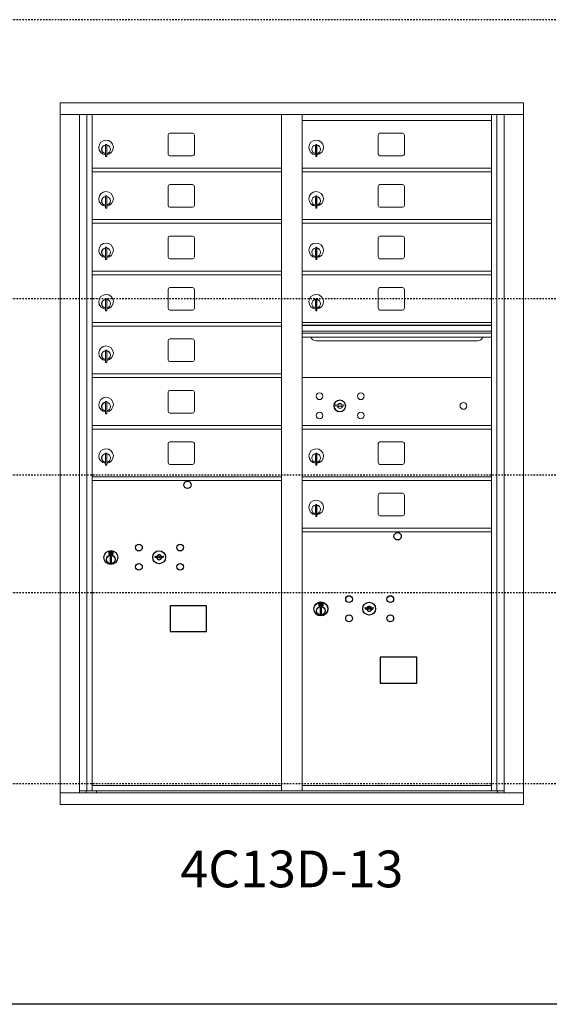
# Model space of a CAD drawing. Units: inches. Extents: x -126 to 461, y -62 to 201.
# Drawn here: x 74 to 110, y 122 to 189 of the extents above; entities that cross this region are included whole.
import ezdxf
from ezdxf.enums import TextEntityAlignment as Align

# ---------------------------------------------------------------- set-up
doc = ezdxf.new("R2010")
doc.units = ezdxf.units.IN
doc.header["$LTSCALE"] = 0.5
doc.header["$MEASUREMENT"] = 0
doc.linetypes.add('HIDDEN2', pattern=[0.1875, 0.125, -0.0625])
doc.layers.add('ground', color=3, linetype='Continuous')
doc.layers.add('HIGH LIMITS', color=1, linetype='HIDDEN2')
doc.styles.get("Standard").update_dxf_attribs({"font": 'Gothic.ttf'})

msp = doc.modelspace()

# ---------------------------------------------------------------- linework, layer by layer
at = {"color": 7, "linetype": 'Continuous', "lineweight": 15}
for p, q in [((76.77469, 183.67569), (76.77469, 135.92569)), ((76.77469, 183.67569), (108.32619, 183.67569)), ((108.32619, 135.92569), (108.32619, 183.67569)), ((76.77469, 182.87569), (108.32619, 182.87569)), ((78.10276, 136.72569), (78.10276, 182.87569)), ((78.58843, 136.85069), (78.58843, 182.87569)), ((78.95794, 136.85069), (78.95794, 182.87569)), ((91.84294, 136.85069), (91.84294, 182.87569)), ((93.25794, 136.85069), (93.25794, 182.87569)), ((93.25794, 182.47569), (106.14294, 182.47569)), ((106.14294, 136.85069), (106.14294, 182.87569)), ((106.51245, 182.87569), (106.51245, 136.85069)), ((106.99812, 182.87569), (106.99812, 136.72569)), ((85.78844, 181.60569), (84.24844, 181.60569)), ((100.08844, 181.60569), (98.54844, 181.60569)), ((84.12344, 181.48069), (84.12344, 180.1907)), ((85.91344, 180.1907), (85.91344, 181.48069)), ((98.42344, 181.48069), (98.42344, 180.1907)), ((100.21344, 180.1907), (100.21344, 181.48069)), ((79.85294, 180.70469), (79.85294, 180.30469)), ((79.87294, 180.70469), (79.85294, 180.70469)), ((79.85294, 180.30469), (79.87294, 180.30469)), ((79.87294, 180.8447), (79.87294, 180.01469)), ((79.95294, 180.8447), (79.87294, 180.8447)), ((79.95294, 180.8447), (79.95294, 180.01469)), ((94.15294, 180.70469), (94.15294, 180.30469)), ((94.17294, 180.70469), (94.15294, 180.70469)), ((94.15294, 180.30469), (94.17294, 180.30469)), ((94.17294, 180.8447), (94.17294, 180.01469)), ((94.25294, 180.8447), (94.17294, 180.8447)), ((94.25294, 180.8447), (94.25294, 180.01469)), ((79.87294, 180.01469), (79.95294, 180.01469)), ((84.24844, 180.06569), (85.78844, 180.06569)), ((94.17294, 180.01469), (94.25294, 180.01469)), ((98.54844, 180.06569), (100.08844, 180.06569)), ((78.95794, 179.22569), (91.84294, 179.22569)), ((78.95794, 178.97569), (91.84294, 178.97569)), ((93.25794, 179.22569), (106.14294, 179.22569)), ((93.25794, 178.97569), (106.14294, 178.97569)), ((84.12344, 177.98069), (84.12344, 176.6907)), ((85.78844, 178.10569), (84.24844, 178.10569)), ((85.91344, 176.6907), (85.91344, 177.98069)), ((98.42344, 177.98069), (98.42344, 176.6907)), ((100.08844, 178.10569), (98.54844, 178.10569)), ((100.21344, 176.6907), (100.21344, 177.98069)), ((79.85294, 177.20469), (79.85294, 176.80469)), ((79.87294, 177.20469), (79.85294, 177.20469)), ((79.87294, 177.3447), (79.87294, 176.51469)), ((79.95294, 177.3447), (79.87294, 177.3447)), ((79.95294, 177.3447), (79.95294, 176.51469)), ((94.15294, 177.20469), (94.15294, 176.80469)), ((94.17294, 177.20469), (94.15294, 177.20469)), ((94.17294, 177.3447), (94.17294, 176.51469)), ((94.25294, 177.3447), (94.17294, 177.3447)), ((94.25294, 177.3447), (94.25294, 176.51469)), ((79.85294, 176.80469), (79.87294, 176.80469)), ((79.87294, 176.51469), (79.95294, 176.51469)), ((84.24844, 176.56569), (85.78844, 176.56569)), ((94.15294, 176.80469), (94.17294, 176.80469)), ((94.17294, 176.51469), (94.25294, 176.51469)), ((98.54844, 176.56569), (100.08844, 176.56569)), ((78.95794, 175.72569), (91.84294, 175.72569)), ((93.25794, 175.72569), (106.14294, 175.72569)), ((78.95794, 175.47569), (91.84294, 175.47569)), ((93.25794, 175.47569), (106.14294, 175.47569)), ((84.12344, 174.48069), (84.12344, 173.1907)), ((85.78844, 174.60569), (84.24844, 174.60569)), ((85.91344, 173.1907), (85.91344, 174.48069)), ((98.42344, 174.48069), (98.42344, 173.1907)), ((100.08844, 174.60569), (98.54844, 174.60569)), ((100.21344, 173.1907), (100.21344, 174.48069)), ((79.85294, 173.70469), (79.85294, 173.30469)), ((79.87294, 173.70469), (79.85294, 173.70469)), ((79.87294, 173.8447), (79.87294, 173.01469)), ((79.95294, 173.8447), (79.87294, 173.8447)), ((79.95294, 173.8447), (79.95294, 173.01469)), ((94.15294, 173.70469), (94.15294, 173.30469)), ((94.17294, 173.70469), (94.15294, 173.70469)), ((94.17294, 173.8447), (94.17294, 173.01469)), ((94.25294, 173.8447), (94.17294, 173.8447)), ((94.25294, 173.8447), (94.25294, 173.01469)), ((79.85294, 173.30469), (79.87294, 173.30469)), ((79.87294, 173.01469), (79.95294, 173.01469)), ((84.24844, 173.06569), (85.78844, 173.06569)), ((94.15294, 173.30469), (94.17294, 173.30469)), ((94.17294, 173.01469), (94.25294, 173.01469)), ((98.54844, 173.06569), (100.08844, 173.06569)), ((78.95794, 172.22569), (91.84294, 172.22569)), ((93.25794, 172.22569), (106.14294, 172.22569)), ((78.95794, 171.97569), (91.84294, 171.97569)), ((93.25794, 171.97569), (106.14294, 171.97569)), ((84.12344, 170.98069), (84.12344, 169.6907)), ((85.78844, 171.10569), (84.24844, 171.10569)), ((85.91344, 169.6907), (85.91344, 170.98069)), ((98.42344, 170.98069), (98.42344, 169.6907)), ((100.08844, 171.10569), (98.54844, 171.10569)), ((100.21344, 169.6907), (100.21344, 170.98069)), ((79.85294, 170.20469), (79.85294, 169.80469)), ((79.87294, 170.20469), (79.85294, 170.20469)), ((79.87294, 170.3447), (79.87294, 169.51469)), ((79.95294, 170.3447), (79.87294, 170.3447)), ((79.95294, 170.3447), (79.95294, 169.51469)), ((94.15294, 170.20469), (94.15294, 169.80469)), ((94.17294, 170.20469), (94.15294, 170.20469)), ((94.17294, 170.3447), (94.17294, 169.51469)), ((94.25294, 170.3447), (94.17294, 170.3447)), ((94.25294, 170.3447), (94.25294, 169.51469)), ((79.85294, 169.80469), (79.87294, 169.80469)), ((79.87294, 169.51469), (79.95294, 169.51469)), ((84.24844, 169.56569), (85.78844, 169.56569)), ((94.15294, 169.80469), (94.17294, 169.80469)), ((94.17294, 169.51469), (94.25294, 169.51469)), ((98.54844, 169.56569), (100.08844, 169.56569)), ((78.95794, 168.72569), (91.84294, 168.72569)), ((78.95794, 168.47569), (91.84294, 168.47569)), ((106.14294, 168.72569), (93.25794, 168.72569)), ((106.14294, 168.55169), (93.25794, 168.55169)), ((106.14294, 168.51911), (93.25794, 168.51911)), ((85.78844, 167.60569), (84.24844, 167.60569)), ((93.25794, 168.14569), (106.14294, 168.14569)), ((106.14294, 168.00069), (93.25794, 168.00069)), ((106.14294, 167.73594), (93.25794, 167.73594)), ((79.87294, 166.8447), (79.87294, 166.01469)), ((79.95294, 166.8447), (79.87294, 166.8447)), ((79.95294, 166.8447), (79.95294, 166.01469)), ((84.12344, 167.48069), (84.12344, 166.1907)), ((85.91344, 166.1907), (85.91344, 167.48069)), ((94.20044, 167.47069), (105.20044, 167.47069)), ((79.85294, 166.70469), (79.85294, 166.30469)), ((79.87294, 166.70469), (79.85294, 166.70469)), ((79.85294, 166.30469), (79.87294, 166.30469)), ((79.87294, 166.01469), (79.95294, 166.01469)), ((84.24844, 166.06569), (85.78844, 166.06569)), ((78.95794, 165.22569), (91.84294, 165.22569)), ((78.95794, 164.97569), (91.84294, 164.97569)), ((106.14294, 164.97506), (93.25794, 164.97506)), ((84.12344, 163.98069), (84.12344, 162.6907)), ((85.78844, 164.10569), (84.24844, 164.10569)), ((85.91344, 162.6907), (85.91344, 163.98069)), ((79.85294, 163.20469), (79.85294, 162.80469)), ((79.87294, 163.20469), (79.85294, 163.20469)), ((79.87294, 163.3447), (79.87294, 162.51469)), ((79.95294, 163.3447), (79.87294, 163.3447)), ((79.95294, 163.3447), (79.95294, 162.51469)), ((95.55151, 163.13128), (95.52644, 163.05006)), ((96.11644, 163.05006), (96.09136, 163.13128)), ((79.85294, 162.80469), (79.87294, 162.80469)), ((79.87294, 162.51469), (79.95294, 162.51469)), ((84.24844, 162.56569), (85.78844, 162.56569)), ((78.95794, 161.72569), (91.84294, 161.72569)), ((78.95794, 161.47569), (91.84294, 161.47569)), ((93.25794, 161.72569), (106.14294, 161.72569)), ((93.25794, 161.72506), (106.14294, 161.72506)), ((93.25794, 161.47569), (106.14294, 161.47569)), ((93.25794, 161.47506), (106.14294, 161.47506)), ((84.12344, 160.48069), (84.12344, 159.1907)), ((85.78844, 160.60569), (84.24844, 160.60569)), ((85.91344, 159.1907), (85.91344, 160.48069)), ((98.42344, 160.48069), (98.42344, 159.1907)), ((100.08844, 160.60569), (98.54844, 160.60569)), ((100.21344, 159.1907), (100.21344, 160.48069)), ((79.85294, 159.70469), (79.85294, 159.30469)), ((79.87294, 159.70469), (79.85294, 159.70469)), ((79.87294, 159.8447), (79.87294, 159.01469)), ((79.95294, 159.8447), (79.87294, 159.8447)), ((79.95294, 159.8447), (79.95294, 159.01469)), ((94.15294, 159.70469), (94.15294, 159.30469)), ((94.17294, 159.70469), (94.15294, 159.70469)), ((94.17294, 159.8447), (94.17294, 159.01469)), ((94.25294, 159.8447), (94.17294, 159.8447)), ((94.25294, 159.8447), (94.25294, 159.01469)), ((79.85294, 159.30469), (79.87294, 159.30469)), ((79.87294, 159.01469), (79.95294, 159.01469)), ((84.24844, 159.06569), (85.78844, 159.06569)), ((94.15294, 159.30469), (94.17294, 159.30469)), ((94.17294, 159.01469), (94.25294, 159.01469)), ((98.54844, 159.06569), (100.08844, 159.06569)), ((78.95794, 158.22569), (91.84294, 158.22569)), ((93.25794, 158.22569), (106.14294, 158.22569)), ((78.95794, 157.97569), (91.84294, 157.97569)), ((93.25794, 157.97569), (106.14294, 157.97569)), ((98.42344, 156.98069), (98.42344, 155.6907)), ((100.08844, 157.10569), (98.54844, 157.10569)), ((100.21344, 155.6907), (100.21344, 156.98069)), ((94.17294, 156.20469), (94.15294, 156.20469)), ((94.15294, 156.20469), (94.15294, 155.80469)), ((94.17294, 156.3447), (94.17294, 155.51469)), ((94.25294, 156.3447), (94.17294, 156.3447)), ((94.25294, 156.3447), (94.25294, 155.51469)), ((94.15294, 155.80469), (94.17294, 155.80469)), ((94.17294, 155.51469), (94.25294, 155.51469)), ((98.54844, 155.56569), (100.08844, 155.56569)), ((93.25794, 154.72569), (106.14294, 154.72569)), ((93.25794, 154.47569), (106.14294, 154.47569)), ((76.77469, 136.72569), (108.32619, 136.72569)), ((78.10276, 136.85069), (92.09754, 136.85069)), ((78.54494, 136.72569), (78.54494, 136.85069)), ((78.95794, 137.22569), (91.84294, 137.22569)), ((79.24994, 136.85069), (79.24994, 136.72569)), ((92.09754, 136.85069), (106.99812, 136.85069)), ((93.25794, 137.22569), (106.14294, 137.22569)), ((106.55594, 136.85069), (106.55594, 136.72569)), ((76.77469, 135.92569), (108.32619, 135.92569))]:
    msp.add_line(p, q, dxfattribs=at)
at = {"color": 7, "linetype": 'Continuous'}
for p, q in [((80.07968, 153.13274), (80.07968, 152.96774)), ((80.35968, 153.14774), (80.09468, 153.14774)), ((80.09468, 152.95274), (80.35968, 152.95274)), ((80.11968, 153.12274), (80.11968, 152.97774)), ((80.16968, 153.12274), (80.11968, 153.12274)), ((80.11968, 152.97774), (80.13968, 152.97774)), ((80.13968, 153.11274), (80.13968, 153.09508)), ((80.16644, 153.11274), (80.13968, 153.11274)), ((80.13968, 153.09508), (80.17343, 153.07065)), ((80.13968, 153.08273), (80.17058, 153.06036)), ((80.13968, 152.97774), (80.13968, 153.08273)), ((80.19102, 153.09495), (80.16644, 153.11274)), ((80.1999, 153.10086), (80.16968, 153.12274)), ((80.17718, 152.79897), (80.19546, 152.80274)), ((80.27718, 152.80274), (80.17718, 152.80274)), ((80.17718, 152.80274), (80.17718, 152.40274)), ((80.22468, 153.0426), (80.22468, 153.0451)), ((80.22468, 153.0451), (80.22968, 153.0451)), ((80.22468, 153.00292), (80.22468, 153.03756)), ((80.22468, 152.9978), (80.22968, 152.9978)), ((80.22468, 152.9928), (80.22468, 152.9978)), ((80.22968, 153.0451), (80.22968, 153.0426)), ((80.22968, 153.03756), (80.22968, 153.00292)), ((80.22968, 152.9978), (80.22968, 152.9928)), ((80.25446, 152.99962), (80.28468, 152.97774)), ((80.25891, 152.80274), (80.27718, 152.79897)), ((80.26335, 153.00554), (80.28792, 152.98774)), ((80.27718, 152.40274), (80.27718, 152.80274)), ((80.31468, 153.0054), (80.28094, 153.02984)), ((80.31468, 153.01775), (80.28379, 153.04012)), ((80.28468, 152.97774), (80.33468, 152.97774)), ((80.28792, 152.98774), (80.31468, 152.98774)), ((80.31468, 153.12274), (80.31468, 153.01775)), ((80.33468, 153.12274), (80.31468, 153.12274)), ((80.31468, 152.98774), (80.31468, 153.0054)), ((80.33468, 152.97774), (80.33468, 153.12274)), ((80.37468, 152.96774), (80.37468, 153.13274)), ((83.24495, 152.83435), (83.21987, 152.75313)), ((83.80987, 152.75313), (83.7848, 152.83435)), ((80.19546, 152.40274), (80.17718, 152.40651)), ((80.17718, 152.40274), (80.27718, 152.40274)), ((80.27718, 152.40651), (80.25891, 152.40274)), ((94.37968, 149.63274), (94.37968, 149.46774)), ((94.65968, 149.64774), (94.39468, 149.64774)), ((94.39468, 149.45274), (94.65968, 149.45274)), ((94.41968, 149.62274), (94.41968, 149.47774)), ((94.46968, 149.62274), (94.41968, 149.62274)), ((94.41968, 149.47774), (94.43968, 149.47774)), ((94.43968, 149.61274), (94.43968, 149.59508)), ((94.46644, 149.61274), (94.43968, 149.61274)), ((94.43968, 149.59508), (94.47343, 149.57065)), ((94.43968, 149.58273), (94.47058, 149.56036)), ((94.43968, 149.47774), (94.43968, 149.58273)), ((94.49102, 149.59495), (94.46644, 149.61274)), ((94.49991, 149.60086), (94.46968, 149.62274)), ((94.52468, 149.5426), (94.52468, 149.5451)), ((94.52468, 149.5451), (94.52968, 149.5451)), ((94.52468, 149.50292), (94.52468, 149.53756)), ((94.52468, 149.4978), (94.52968, 149.4978)), ((94.52468, 149.4928), (94.52468, 149.4978)), ((94.52968, 149.5451), (94.52968, 149.5426)), ((94.52968, 149.53756), (94.52968, 149.50292)), ((94.52968, 149.4978), (94.52968, 149.4928)), ((94.55446, 149.49962), (94.58468, 149.47774)), ((94.56335, 149.50554), (94.58792, 149.48774)), ((94.61468, 149.5054), (94.58094, 149.52984)), ((94.61468, 149.51775), (94.58379, 149.54012)), ((94.58468, 149.47774), (94.63468, 149.47774)), ((94.58792, 149.48774), (94.61468, 149.48774)), ((94.61468, 149.62274), (94.61468, 149.51775)), ((94.63468, 149.62274), (94.61468, 149.62274)), ((94.61468, 149.48774), (94.61468, 149.5054)), ((94.63468, 149.47774), (94.63468, 149.62274)), ((94.67468, 149.46774), (94.67468, 149.63274)), ((94.47718, 149.29897), (94.49546, 149.30274)), ((94.57718, 149.30274), (94.47718, 149.30274)), ((94.47718, 149.30274), (94.47718, 148.90274)), ((94.49546, 148.90274), (94.47718, 148.90651)), ((94.47718, 148.90274), (94.57718, 148.90274)), ((94.55891, 149.30274), (94.57718, 149.29897)), ((94.57718, 148.90651), (94.55891, 148.90274)), ((94.57718, 148.90274), (94.57718, 149.30274)), ((97.54495, 149.33435), (97.51987, 149.25313)), ((98.10987, 149.25313), (98.0848, 149.33435))]:
    msp.add_line(p, q, dxfattribs=at)
for points in [[(84.26232, 147.68812), (86.74825, 147.68812), (86.74825, 149.4452), (84.26232, 149.4452)], [(98.56232, 144.18812), (101.04825, 144.18812), (101.04825, 145.9452), (98.56232, 145.9452)]]:
    msp.add_lwpolyline(points, close=True)
at = {"color": 7, "linetype": 'Continuous', "lineweight": 15}
for centre, radius in [((94.43544, 163.70406), 0.227), ((97.24744, 163.70406), 0.227), ((95.81044, 163.04806), 0.407), ((104.22644, 163.04806), 0.227), ((94.43544, 162.39206), 0.227), ((97.24744, 162.39206), 0.227)]:
    msp.add_circle(centre, radius, dxfattribs=at)
at = {"color": 7, "linetype": 'Continuous', "lineweight": 15, "extrusion": (-1.80881e-16, 3.40126e-31, -1)}
msp.add_circle((-95.82144, 163.04806), 0.3875, dxfattribs=at)
for centre in [(85.44888, 157.67606), (99.74888, 154.17606)]:
    msp.add_circle(centre, 0.25)
at = {"color": 7, "linetype": 'Continuous'}
for centre, radius in [((82.13987, 153.40713), 0.227), ((84.95187, 153.40713), 0.227), ((80.22718, 152.7341), 0.475), ((80.22718, 152.7341), 0.47243), ((80.22718, 152.60274), 0.3), ((80.22718, 152.60274), 0.295), ((83.51487, 152.75113), 0.4375), ((82.13987, 152.09513), 0.227), ((84.95187, 152.09513), 0.227), ((96.43987, 149.90713), 0.227), ((99.25187, 149.90713), 0.227), ((94.52718, 149.2341), 0.475), ((94.52718, 149.2341), 0.47243), ((97.81487, 149.25113), 0.4375), ((94.52718, 149.10274), 0.3), ((94.52718, 149.10274), 0.295), ((96.43987, 148.59513), 0.227), ((99.25187, 148.59513), 0.227)]:
    msp.add_circle(centre, radius, dxfattribs=at)
at = {"color": 7, "linetype": 'Continuous', "lineweight": 15}
for centre, radius, start, end in [((84.24844, 181.48069), 0.125, 90, 180), ((85.78844, 181.48069), 0.125, 0, 90), ((98.54844, 181.48069), 0.125, 90, 180), ((100.08844, 181.48069), 0.125, 0, 90), ((79.90294, 180.63779), 0.496, 275.7856114, 266.5323857), ((94.20294, 180.63779), 0.496, 275.7856114, 266.5323857), ((79.90294, 180.50469), 0.3, 95.7391705, 264.2608295), ((79.90294, 180.50469), 0.295, 95.8367796, 264.1632228), ((79.90294, 180.50469), 0.203, 99.8624892, 104.258993), ((79.90294, 180.50469), 0.195, 98.8498831, 104.8571655), ((79.90294, 180.50469), 0.195, 255.1428345, 261.1501169), ((79.90294, 180.50469), 0.203, 255.741007, 260.1375108), ((79.90294, 180.50469), 0.3, 279.5940682, 80.4059), ((79.90294, 180.50469), 0.295, 279.7582566, 80.2417434), ((94.20294, 180.50469), 0.3, 95.7391705, 264.2608295), ((94.20294, 180.50469), 0.295, 95.8367796, 264.1632228), ((94.20294, 180.50469), 0.203, 99.8624892, 104.258993), ((94.20294, 180.50469), 0.195, 98.8498831, 104.8571655), ((94.20294, 180.50469), 0.195, 255.1428345, 261.1501169), ((94.20294, 180.50469), 0.203, 255.741007, 260.1375108), ((94.20294, 180.50469), 0.3, 279.5940682, 80.4059), ((94.20294, 180.50469), 0.295, 279.7582566, 80.2417434), ((84.24844, 180.19069), 0.125, 180, 270), ((85.78844, 180.19069), 0.125, 270, 0), ((98.54844, 180.19069), 0.125, 180, 270), ((100.08844, 180.19069), 0.125, 270, 0), ((79.90294, 177.13779), 0.496, 275.7856114, 266.5323857), ((84.24844, 177.98069), 0.125, 90, 180), ((85.78844, 177.98069), 0.125, 0, 90), ((94.20294, 177.13779), 0.496, 275.7856114, 266.5323857), ((98.54844, 177.98069), 0.125, 90, 180), ((100.08844, 177.98069), 0.125, 0, 90), ((79.90294, 177.00469), 0.3, 95.7391705, 264.2608295), ((79.90294, 177.00469), 0.295, 95.8367796, 264.1632228), ((79.90294, 177.00469), 0.203, 99.8624892, 104.258993), ((79.90294, 177.00469), 0.195, 98.8498831, 104.8571655), ((79.90294, 177.00469), 0.3, 279.5940682, 80.4059), ((79.90294, 177.00469), 0.295, 279.7582566, 80.2417434), ((94.20294, 177.00469), 0.3, 95.7391705, 264.2608295), ((94.20294, 177.00469), 0.295, 95.8367796, 264.1632228), ((94.20294, 177.00469), 0.203, 99.8624892, 104.258993), ((94.20294, 177.00469), 0.195, 98.8498831, 104.8571655), ((94.20294, 177.00469), 0.3, 279.5940682, 80.4059), ((94.20294, 177.00469), 0.295, 279.7582566, 80.2417434), ((79.90294, 177.00469), 0.195, 255.1428345, 261.1501169), ((79.90294, 177.00469), 0.203, 255.741007, 260.1375108), ((84.24844, 176.69069), 0.125, 180, 270), ((85.78844, 176.69069), 0.125, 270, 0), ((94.20294, 177.00469), 0.195, 255.1428345, 261.1501169), ((94.20294, 177.00469), 0.203, 255.741007, 260.1375108), ((98.54844, 176.69069), 0.125, 180, 270), ((100.08844, 176.69069), 0.125, 270, 0), ((84.24844, 174.48069), 0.125, 90, 180), ((85.78844, 174.48069), 0.125, 0, 90), ((98.54844, 174.48069), 0.125, 90, 180), ((100.08844, 174.48069), 0.125, 0, 90), ((79.90294, 173.63779), 0.496, 275.7856114, 266.5323857), ((79.90294, 173.50469), 0.3, 95.7391705, 264.2608295), ((79.90294, 173.50469), 0.295, 95.8367796, 264.1632228), ((79.90294, 173.50469), 0.203, 99.8624892, 104.258993), ((79.90294, 173.50469), 0.195, 98.8498831, 104.8571655), ((79.90294, 173.50469), 0.3, 279.5940682, 80.4059), ((79.90294, 173.50469), 0.295, 279.7582566, 80.2417434), ((94.20294, 173.63779), 0.496, 275.7856114, 266.5323857), ((94.20294, 173.50469), 0.3, 95.7391705, 264.2608295), ((94.20294, 173.50469), 0.295, 95.8367796, 264.1632228), ((94.20294, 173.50469), 0.203, 99.8624892, 104.258993), ((94.20294, 173.50469), 0.195, 98.8498831, 104.8571655), ((94.20294, 173.50469), 0.3, 279.5940682, 80.4059), ((94.20294, 173.50469), 0.295, 279.7582566, 80.2417434), ((79.90294, 173.50469), 0.195, 255.1428345, 261.1501169), ((79.90294, 173.50469), 0.203, 255.741007, 260.1375108), ((84.24844, 173.19069), 0.125, 180, 270), ((85.78844, 173.19069), 0.125, 270, 0), ((94.20294, 173.50469), 0.195, 255.1428345, 261.1501169), ((94.20294, 173.50469), 0.203, 255.741007, 260.1375108), ((98.54844, 173.19069), 0.125, 180, 270), ((100.08844, 173.19069), 0.125, 270, 0), ((84.24844, 170.98069), 0.125, 90, 180), ((85.78844, 170.98069), 0.125, 0, 90), ((98.54844, 170.98069), 0.125, 90, 180), ((100.08844, 170.98069), 0.125, 0, 90), ((79.90294, 170.13779), 0.496, 275.7856114, 266.5323857), ((79.90294, 170.00469), 0.3, 95.7391705, 264.2608295), ((79.90294, 170.00469), 0.295, 95.8367796, 264.1632228), ((79.90294, 170.00469), 0.203, 99.8624892, 104.258993), ((79.90294, 170.00469), 0.195, 98.8498831, 104.8571655), ((79.90294, 170.00469), 0.3, 279.5940682, 80.4059), ((79.90294, 170.00469), 0.295, 279.7582566, 80.2417434), ((94.20294, 170.13779), 0.496, 275.7856114, 266.5323857), ((94.20294, 170.00469), 0.3, 95.7391705, 264.2608295), ((94.20294, 170.00469), 0.295, 95.8367796, 264.1632228), ((94.20294, 170.00469), 0.203, 99.8624892, 104.258993), ((94.20294, 170.00469), 0.195, 98.8498831, 104.8571655), ((94.20294, 170.00469), 0.3, 279.5940682, 80.4059), ((94.20294, 170.00469), 0.295, 279.7582566, 80.2417434), ((79.90294, 170.00469), 0.195, 255.1428345, 261.1501169), ((79.90294, 170.00469), 0.203, 255.741007, 260.1375108), ((84.24844, 169.69069), 0.125, 180, 270), ((85.78844, 169.69069), 0.125, 270, 0), ((94.20294, 170.00469), 0.195, 255.1428345, 261.1501169), ((94.20294, 170.00469), 0.203, 255.741007, 260.1375108), ((98.54844, 169.69069), 0.125, 180, 270), ((100.08844, 169.69069), 0.125, 270, 0), ((84.24844, 167.48069), 0.125, 90, 180), ((85.78844, 167.48069), 0.125, 0, 90), ((94.20044, 167.84569), 0.375, 197.0177297, 270), ((105.20044, 167.84569), 0.375, 270, 342.9822703), ((79.90294, 166.63779), 0.496, 275.7856114, 266.5323857), ((79.90294, 166.50469), 0.3, 95.7391705, 264.2608295), ((79.90294, 166.50469), 0.295, 95.8367796, 264.1632228), ((79.90294, 166.50469), 0.203, 99.8624892, 104.258993), ((79.90294, 166.50469), 0.195, 98.8498831, 104.8571655), ((79.90294, 166.50469), 0.195, 255.1428345, 261.1501169), ((79.90294, 166.50469), 0.203, 255.741007, 260.1375108), ((79.90294, 166.50469), 0.3, 279.5940682, 80.4059), ((79.90294, 166.50469), 0.295, 279.7582566, 80.2417434), ((84.24844, 166.19069), 0.125, 180, 270), ((85.78844, 166.19069), 0.125, 270, 0), ((79.90294, 163.13779), 0.496, 275.7856114, 266.5323857), ((84.24844, 163.98069), 0.125, 90, 180), ((85.78844, 163.98069), 0.125, 0, 90), ((79.90294, 163.00469), 0.3, 95.7391705, 264.2608295), ((79.90294, 163.00469), 0.295, 95.8367796, 264.1632228), ((79.90294, 163.00469), 0.203, 99.8624892, 104.258993), ((79.90294, 163.00469), 0.195, 98.8498831, 104.8571655), ((79.90294, 163.00469), 0.195, 255.1428345, 261.1501169), ((79.90294, 163.00469), 0.3, 279.5940682, 80.4059), ((79.90294, 163.00469), 0.295, 279.7582566, 80.2417434), ((95.82144, 164.00556), 1, 252.8424626, 263.7093829), ((95.82144, 164.00556), 0.915, 252.8424626, 263.7093829), ((95.82144, 163.04806), 0.1675, 189.8980221, 350.1019779), ((95.82144, 163.04806), 0.1675, 19.6070567, 160.3929433), ((95.72337, 163.11595), 0.105, 263.7093738, 292.6173683), ((95.72337, 163.11595), 0.02, 263.7093738, 292.6173683), ((95.82144, 162.88056), 0.235, 67.3826317, 112.6173683), ((95.82144, 162.88056), 0.15, 67.3826317, 112.6173683), ((95.91951, 163.11595), 0.105, 247.3826317, 276.2906262), ((95.91951, 163.11595), 0.02, 247.3826317, 276.2906262), ((95.82144, 164.00556), 0.915, 276.2906262, 287.1575088), ((95.82144, 164.00556), 1, 276.2906262, 287.1575088), ((79.90294, 163.00469), 0.203, 255.741007, 260.1375108), ((84.24844, 162.69069), 0.125, 180, 270), ((85.78844, 162.69069), 0.125, 270, 0), ((79.90294, 159.63779), 0.496, 275.7856114, 266.5323857), ((84.24844, 160.48069), 0.125, 90, 180), ((85.78844, 160.48069), 0.125, 0, 90), ((94.20294, 159.63779), 0.496, 275.7856114, 266.5323857), ((98.54844, 160.48069), 0.125, 90, 180), ((100.08844, 160.48069), 0.125, 0, 90), ((79.90294, 159.50469), 0.3, 95.7391705, 264.2608295), ((79.90294, 159.50469), 0.295, 95.8367796, 264.1632228), ((79.90294, 159.50469), 0.203, 99.8624892, 104.258993), ((79.90294, 159.50469), 0.195, 98.8498831, 104.8571655), ((79.90294, 159.50469), 0.3, 279.5940682, 80.4059), ((79.90294, 159.50469), 0.295, 279.7582566, 80.2417434), ((94.20294, 159.50469), 0.3, 95.7391705, 264.2608295), ((94.20294, 159.50469), 0.295, 95.8367796, 264.1632228), ((94.20294, 159.50469), 0.203, 99.8624892, 104.258993), ((94.20294, 159.50469), 0.195, 98.8498831, 104.8571655), ((94.20294, 159.50469), 0.3, 279.5940682, 80.4059), ((94.20294, 159.50469), 0.295, 279.7582566, 80.2417434), ((79.90294, 159.50469), 0.195, 255.1428345, 261.1501169), ((79.90294, 159.50469), 0.203, 255.741007, 260.1375108), ((84.24844, 159.19069), 0.125, 180, 270), ((85.78844, 159.19069), 0.125, 270, 0), ((94.20294, 159.50469), 0.195, 255.1428345, 261.1501169), ((94.20294, 159.50469), 0.203, 255.741007, 260.1375108), ((98.54844, 159.19069), 0.125, 180, 270), ((100.08844, 159.19069), 0.125, 270, 0), ((98.54844, 156.98069), 0.125, 90, 180), ((100.08844, 156.98069), 0.125, 0, 90), ((94.20294, 156.13779), 0.496, 275.7856114, 266.5323857), ((94.20294, 156.00469), 0.3, 95.7391705, 264.2608295), ((94.20294, 156.00469), 0.295, 95.8367796, 264.1632228), ((94.20294, 156.00469), 0.203, 99.8624892, 104.258993), ((94.20294, 156.00469), 0.195, 98.8498831, 104.8571655), ((94.20294, 156.00469), 0.3, 279.5940682, 80.4059), ((94.20294, 156.00469), 0.295, 279.7582566, 80.2417434), ((94.20294, 156.00469), 0.195, 255.1428345, 261.1501169), ((94.20294, 156.00469), 0.203, 255.741007, 260.1375108), ((98.54844, 155.69069), 0.125, 180, 270), ((100.08844, 155.69069), 0.125, 270, 0)]:
    msp.add_arc(centre, radius, start, end, dxfattribs=at)
at = {"color": 7, "linetype": 'Continuous'}
for centre, radius, start, end in [((80.09468, 153.13274), 0.015, 90, 180), ((80.09468, 152.96774), 0.015, 180, 270), ((80.22718, 153.05024), 0.0575, 169.8639962, 267.5080936), ((80.22718, 153.05024), 0.0575, 128.9708691, 159.2141998), ((80.22718, 153.05024), 0.0475, 291.5925162, 248.4074838), ((80.22718, 153.05024), 0.0575, 349.8639962, 118.3210727), ((80.22718, 153.02024), 0.0225, 96.3793702, 219.0228026), ((80.22718, 153.02024), 0.0175, 98.2132107, 261.7867893), ((80.22718, 153.02024), 0.0225, 320.9771974, 83.6206298), ((80.22718, 153.02024), 0.0175, 278.2132107, 81.7867893), ((80.22718, 153.05024), 0.0575, 272.4919064, 298.3210727), ((80.22718, 153.05024), 0.0575, 308.9708691, 339.2141998), ((80.35968, 153.13274), 0.015, 0, 90), ((80.35968, 152.96774), 0.015, 270, 0), ((83.51487, 153.70863), 0.915, 252.8424626, 263.7093829), ((83.51487, 152.75113), 0.1675, 19.6070567, 160.3929433), ((83.41681, 152.81902), 0.02, 263.7093738, 292.6173683), ((83.51487, 152.58363), 0.235, 67.3826317, 112.6173683), ((83.61294, 152.81902), 0.02, 247.3826317, 276.2906262), ((83.51487, 153.70863), 0.915, 276.2906262, 287.1575088), ((83.51487, 153.70863), 1, 252.8424626, 263.7093829), ((83.51487, 152.75113), 0.1675, 189.8980221, 350.1019779), ((83.41681, 152.81902), 0.105, 263.7093738, 292.6173683), ((83.51487, 152.58363), 0.15, 67.3826317, 112.6173683), ((83.61294, 152.81902), 0.105, 247.3826317, 276.2906262), ((83.51487, 153.70863), 1, 276.2906262, 287.1575088), ((94.39468, 149.63274), 0.015, 90, 180), ((94.39468, 149.46774), 0.015, 180, 270), ((94.52718, 149.55024), 0.0575, 169.8639962, 267.5080936), ((94.52718, 149.55024), 0.0575, 128.9708691, 159.2141998), ((94.52718, 149.55024), 0.0475, 291.5925162, 248.4074838), ((94.52718, 149.55024), 0.0575, 349.8639962, 118.3210727), ((94.52718, 149.52024), 0.0225, 96.3793702, 219.0228026), ((94.52718, 149.52024), 0.0175, 98.2132107, 261.7867893), ((94.52718, 149.52024), 0.0225, 320.9771974, 83.6206298), ((94.52718, 149.52024), 0.0175, 278.2132107, 81.7867893), ((94.52718, 149.55024), 0.0575, 272.4919064, 298.3210727), ((94.52718, 149.55024), 0.0575, 308.9708691, 339.2141998), ((94.65968, 149.63274), 0.015, 0, 90), ((94.65968, 149.46774), 0.015, 270, 0), ((97.81487, 149.25113), 0.1675, 19.6070567, 160.3929433), ((97.81487, 150.20863), 1, 252.8424626, 263.7093829), ((97.81487, 150.20863), 0.915, 252.8424626, 263.7093829), ((97.81487, 149.25113), 0.1675, 189.8980221, 350.1019779), ((97.71681, 149.31902), 0.105, 263.7093738, 292.6173683), ((97.71681, 149.31902), 0.02, 263.7093738, 292.6173683), ((97.81487, 149.08363), 0.235, 67.3826317, 112.6173683), ((97.81487, 149.08363), 0.15, 67.3826317, 112.6173683), ((97.91294, 149.31902), 0.105, 247.3826317, 276.2906262), ((97.91294, 149.31902), 0.02, 247.3826317, 276.2906262), ((97.81487, 150.20863), 0.915, 276.2906262, 287.1575088), ((97.81487, 150.20863), 1, 276.2906262, 287.1575088)]:
    msp.add_arc(centre, radius, start, end, dxfattribs=at)
at = {"layer": 'ground'}
msp.add_line((458.50972, 122.33068), (-115.22715, 122.33068), dxfattribs=at)
at = {"layer": 'HIGH LIMITS'}
for p, q in [((458.50972, 189.33068), (-115.22715, 189.33068)), ((458.50972, 170.33068), (-115.22715, 170.33068)), ((458.50972, 158.33068), (-115.22715, 158.33068)), ((458.50972, 150.33068), (-115.22715, 150.33068)), ((458.50972, 137.33068), (-115.22715, 137.33068))]:
    msp.add_line(p, q, dxfattribs=at)

# ---------------------------------------------------------------- texts
msp.add_text('4C13D-13', height=2.5).set_placement((92.55044, 131.21862), align=Align.MIDDLE)

doc.saveas('drawing.dxf')
